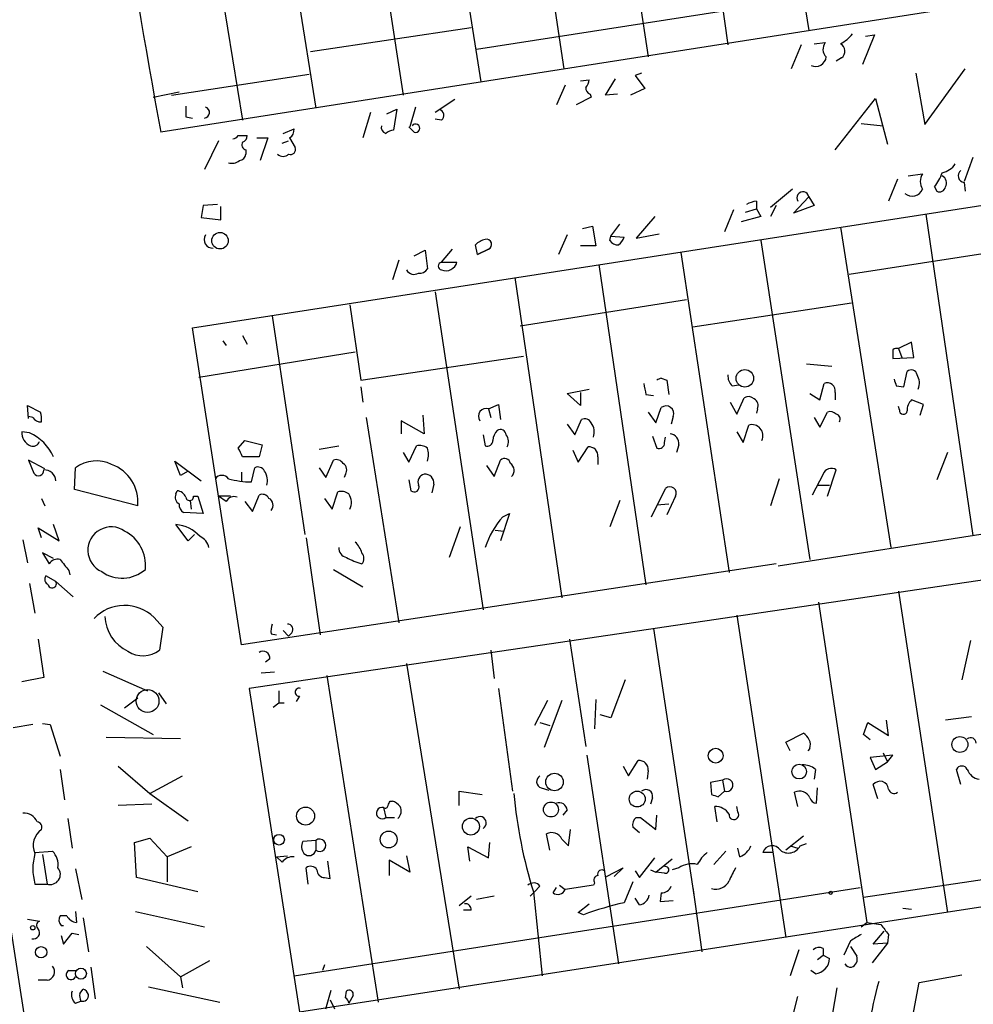
# Model space of a CAD drawing. Extents: x 12 to 744, y 11 to 879.
# Drawn here: x 514 to 588, y 187 to 264 of the extents above; entities that cross this region are included whole.
import ezdxf

# ---------------------------------------------------------------- set-up
doc = ezdxf.new("R2010")
doc.units = 0
doc.header["$MEASUREMENT"] = 0
doc.layers.add('MAIN', color=5, linetype='CONTINUOUS')

msp = doc.modelspace()

# ---------------------------------------------------------------- linework, layer by layer
at = {"layer": 'MAIN'}
for p, q in [((563.7107, 297.18), (568.8753, 261.62)), ((569.8913, 296.164), (575.1407, 262.7206)), ((557.6147, 294.3013), (562.6947, 260.6886)), ((538.48, 291.338), (543.7293, 257.7253)), ((525.78, 289.3906), (531.2833, 255.778)), ((546.354, 280.2466), (549.7407, 258.7413)), ((553.6353, 276.6906), (556.1753, 259.7573)), ((657.352, 275.59), (524.9333, 254.8466)), ((534.3313, 273.1346), (536.956, 256.7093)), ((549.402, 261.2813), (568.5367, 264.2446)), ((536.5327, 261.112), (548.9787, 262.9746)), ((575.564, 261.7046), (576.4107, 261.7893)), ((580.2207, 262.382), (579.2893, 260.096)), ((579.5433, 262.2973), (580.2207, 262.382)), ((574.548, 261.62), (573.786, 259.7573)), ((577.6807, 260.604), (577.2573, 260.35)), ((562.1867, 259.4186), (561.6787, 259.2493)), ((583.438, 259.4186), (584.1153, 255.4393)), ((584.1153, 255.4393), (587.248, 259.7573)), ((525.78, 257.7253), (536.448, 259.334)), ((557.4453, 258.826), (558.1227, 258.9106)), ((559.3927, 257.7253), (560.1547, 258.9953)), ((561.6787, 259.2493), (562.4407, 258.2333)), ((524.3407, 257.556), (526.3727, 257.9793)), ((556.26, 258.4873), (555.5827, 256.9633)), ((562.4407, 258.2333), (561.34, 257.7253)), ((547.7087, 257.3866), (546.1847, 256.3706)), ((558.292, 257.556), (557.1067, 256.9633)), ((558.2073, 257.81), (558.292, 257.556)), ((560.324, 257.81), (559.3927, 257.7253)), ((577.1727, 253.492), (580.3053, 257.4713)), ((580.3053, 257.4713), (581.2367, 253.9153)), ((541.1893, 256.3706), (540.5967, 254.4233)), ((542.4593, 256.286), (543.2213, 256.6246)), ((543.2213, 256.6246), (542.9673, 255.016)), ((544.6607, 256.794), (544.2373, 255.27)), ((526.8807, 256.032), (527.3887, 255.9473)), ((546.6927, 255.778), (546.1847, 255.8626)), ((534.416, 254.762), (535.2627, 255.1006)), ((544.576, 254.8466), (544.1527, 255.27)), ((579.2047, 255.524), (580.898, 255.3546)), ((529.4207, 254.1693), (528.32, 251.968)), ((530.9447, 254.5926), (531.622, 254.5926)), ((532.384, 254.4233), (533.2307, 254.4233)), ((533.2307, 254.4233), (532.638, 252.6453)), ((534.3313, 254), (534.8393, 254.1693)), ((534.924, 254.4233), (535.3473, 253.6613)), ((527.3887, 239.6913), (615.7807, 253.4073)), ((531.5373, 253.492), (531.5373, 253.1533)), ((587.8407, 252.8993), (587.1633, 251.0366)), ((581.9987, 251.206), (581.3213, 249.5126)), ((582.8453, 251.46), (583.946, 251.6293)), ((573.8707, 250.444), (572.1773, 249.0046)), ((584.8773, 250.6133), (585.0467, 250.2746)), ((587.1633, 250.952), (587.248, 250.2746)), ((571.0767, 249.5126), (571.0767, 248.92)), ((573.9553, 248.5813), (575.1407, 249.8513)), ((575.1407, 249.8513), (575.564, 249.174)), ((528.2353, 249.174), (528.066, 248.2426)), ((529.336, 249.2586), (528.2353, 249.174)), ((529.59, 248.0733), (529.59, 249.0893)), ((569.2987, 248.8353), (568.6213, 247.142)), ((570.23, 248.666), (571.0767, 248.92)), ((571.0767, 248.92), (571.4153, 248.3273)), ((572.6007, 249.174), (572.1773, 248.3273)), ((575.564, 249.174), (573.9553, 248.5813)), ((528.066, 248.2426), (529.59, 248.0733)), ((563.2027, 248.3273), (561.7633, 246.634)), ((571.4153, 248.3273), (569.8913, 247.904)), ((584.2, 248.4966), (587.8407, 223.6046)), ((557.6147, 247.396), (558.3767, 247.5653)), ((558.3767, 247.5653), (558.6307, 246.0413)), ((559.816, 246.8033), (560.4933, 247.7346)), ((577.596, 247.4806), (581.4907, 222.6733)), ((556.4293, 246.888), (555.752, 245.364)), ((559.7313, 246.4646), (559.816, 246.8033)), ((559.816, 246.8033), (560.832, 246.7186)), ((561.7633, 246.634), (563.5413, 246.9726)), ((571.4153, 246.4646), (575.2253, 221.742)), ((544.576, 245.2793), (545.4227, 245.7026)), ((545.4227, 245.7026), (545.592, 244.2633)), ((546.6927, 244.7713), (547.5393, 245.7873)), ((549.4867, 245.364), (549.3173, 246.126)), ((549.4867, 245.364), (550.3333, 245.7873)), ((550.3333, 245.7873), (549.4867, 245.364)), ((558.6307, 246.0413), (557.4453, 246.0413)), ((578.2733, 243.84), (590.804, 245.7873)), ((543.3907, 244.9406), (542.8827, 243.4166)), ((565.2347, 245.5333), (568.96, 220.726)), ((546.6927, 244.7713), (547.878, 244.7713)), ((558.8847, 244.602), (562.5253, 219.7946)), ((552.3653, 243.586), (556.006, 218.7786)), ((546.1847, 242.4853), (549.91, 217.8473)), ((552.7887, 239.8606), (565.658, 241.8926)), ((539.5807, 241.4693), (540.4273, 235.6273)), ((566.166, 239.776), (578.4427, 241.6386)), ((533.5693, 240.6226), (536.1093, 223.6893)), ((531.1987, 215.138), (527.3887, 239.6913)), ((531.2833, 239.0986), (531.622, 238.4213)), ((529.7593, 238.6753), (530.0133, 238.3366)), ((583.0993, 238.5906), (582.0833, 238.0826)), ((582.0833, 238.0826), (582.3373, 237.4053)), ((583.2687, 237.4053), (583.0993, 238.5906)), ((527.8967, 235.8813), (540.004, 237.8286)), ((540.4273, 235.6273), (553.0427, 237.49)), ((581.66, 237.998), (581.66, 237.3206)), ((581.66, 237.3206), (583.2687, 237.4053)), ((574.9713, 236.8973), (576.9187, 236.728)), ((563.7107, 235.7966), (564.134, 235.6273)), ((582.5067, 235.1193), (582.7607, 236.3046)), ((540.4273, 235.1193), (540.5967, 233.934)), ((564.134, 235.6273), (564.3033, 234.5266)), ((569.214, 235.204), (569.722, 235.2886)), ((575.9873, 234.1033), (576.326, 235.3733)), ((581.914, 235.204), (582.5067, 235.1193)), ((556.4293, 234.6113), (558.1227, 234.95)), ((557.4453, 233.68), (556.4293, 234.6113)), ((557.4453, 234.696), (557.4453, 233.68)), ((562.5253, 234.5266), (563.118, 234.442)), ((569.5527, 233.0026), (570.1453, 234.2726)), ((575.2253, 234.6113), (575.9873, 234.1033)), ((577.1727, 234.696), (577.1727, 234.1033)), ((514.6887, 232.664), (514.604, 233.68)), ((514.604, 233.68), (515.62, 233.172)), ((550.3333, 233.426), (551.0953, 233.7646)), ((551.0953, 233.7646), (551.2647, 232.5793)), ((563.2873, 232.3253), (563.7107, 233.5106)), ((569.0447, 233.934), (569.5527, 233.0026)), ((582.168, 233.3413), (582.0833, 233.5953)), ((584.0307, 233.7646), (583.0993, 234.1033)), ((583.7767, 232.918), (584.0307, 233.7646)), ((515.0273, 232.7486), (514.6887, 232.8333)), ((540.8507, 232.7486), (543.3907, 216.8313)), ((545.2533, 232.918), (545.338, 231.4786)), ((550.3333, 233.426), (550.5027, 232.7486)), ((562.6947, 233.172), (563.2873, 232.3253)), ((564.642, 232.8333), (564.4727, 232.2406)), ((571.1613, 233.426), (571.0767, 233.0873)), ((575.564, 232.7486), (575.9873, 231.9866)), ((575.9873, 231.9866), (576.58, 233.172)), ((545.338, 231.4786), (543.56, 232.4946)), ((543.56, 232.4946), (543.56, 231.4786)), ((556.4293, 232.2406), (557.022, 231.394)), ((557.022, 231.394), (557.53, 232.5793)), ((570.0607, 230.8013), (570.484, 232.156)), ((514.7733, 231.5633), (514.1807, 231.648)), ((549.91, 231.394), (550.0793, 230.5473)), ((563.0333, 231.3093), (563.372, 230.378)), ((563.9647, 230.8013), (564.0493, 231.2246)), ((569.5527, 231.648), (570.0607, 230.8013)), ((530.9447, 230.378), (531.4527, 230.9706)), ((531.4527, 230.9706), (532.8073, 230.632)), ((532.8073, 230.632), (532.5533, 229.7006)), ((537.21, 230.2933), (538.734, 230.5473)), ((544.1527, 229.2773), (544.7453, 230.5473)), ((557.276, 229.2773), (558.038, 230.4626)), ((565.0653, 230.632), (564.896, 230.0393)), ((532.5533, 229.7006), (531.2833, 229.7006)), ((543.7293, 230.0393), (544.1527, 229.2773)), ((556.8527, 230.2086), (557.276, 229.2773)), ((558.8, 229.7006), (558.8, 229.108)), ((585.8933, 230.0393), (585.0467, 227.9226)), ((515.9587, 228.7693), (514.6887, 229.4466)), ((514.6887, 229.4466), (515.112, 228.4306)), ((518.2447, 227.1606), (518.3293, 228.854)), ((526.4573, 228.2613), (526.034, 229.362)), ((526.034, 229.362), (528.066, 227.838)), ((531.9607, 227.7533), (532.2147, 228.854)), ((537.21, 228.854), (537.718, 228.092)), ((537.718, 228.092), (538.3107, 229.4466)), ((550.164, 229.0233), (550.7567, 228.1766)), ((550.7567, 228.1766), (551.2647, 229.4466)), ((527.05, 228.6), (526.4573, 228.2613)), ((531.1987, 228.5153), (531.1987, 227.838)), ((539.242, 228.346), (539.1573, 228.092)), ((619.5907, 228.5153), (572.77, 221.234)), ((576.2413, 228.346), (575.3947, 226.7373)), ((576.58, 226.6526), (577.2573, 228.6846)), ((637.8787, 227.4146), (531.7913, 211.7513)), ((544.1527, 227.9226), (544.322, 227.076)), ((546.1, 227.584), (545.9307, 226.9066)), ((572.8547, 228.0073), (572.1773, 225.8906)), ((575.818, 227.4993), (576.7493, 227.4993)), ((523.1553, 225.8906), (518.2447, 227.1606)), ((526.1187, 226.822), (526.2033, 227.076)), ((527.4733, 226.6526), (527.812, 226.6526)), ((527.812, 226.6526), (528.2353, 225.298)), ((530.0133, 226.2293), (529.4207, 226.6526)), ((530.352, 226.6526), (529.4207, 226.6526)), ((532.0453, 225.4673), (532.5533, 226.7373)), ((538.226, 225.6366), (538.6493, 226.9913)), ((562.9487, 225.044), (564.0493, 227.2453)), ((564.8113, 226.6526), (564.134, 225.2133)), ((515.7047, 226.4833), (515.9587, 225.8906)), ((527.2193, 226.314), (527.304, 225.6366)), ((531.4527, 226.2293), (532.0453, 225.4673)), ((537.6333, 226.4833), (538.226, 225.6366)), ((560.4933, 226.314), (559.7313, 224.282)), ((563.372, 225.9753), (564.3033, 226.06)), ((528.2353, 225.298), (526.7113, 225.3826)), ((551.942, 225.298), (551.2647, 223.1813)), ((551.434, 225.044), (551.942, 225.298)), ((517.0593, 223.1813), (516.636, 224.4513)), ((527.05, 223.1813), (526.1187, 224.4513)), ((548.132, 224.282), (547.2853, 221.9113)), ((515.7047, 223.4353), (515.4507, 224.1973)), ((515.4507, 224.1973), (517.0593, 223.1813)), ((527.558, 223.6893), (527.05, 223.1813)), ((550.8413, 224.028), (551.5187, 223.9433)), ((514.2653, 223.266), (514.604, 221.488)), ((536.194, 223.4353), (537.2947, 215.9)), ((516.636, 221.8266), (515.7893, 222.25)), ((515.7893, 222.25), (516.2973, 221.4033)), ((572.6007, 221.4033), (531.1987, 215.138)), ((516.8053, 220.0486), (516.0433, 220.472)), ((517.8213, 220.8953), (517.906, 220.5566)), ((538.3107, 220.98), (540.5967, 219.6253)), ((514.7733, 219.8793), (515.1967, 217.5933)), ((516.8053, 220.0486), (518.16, 218.8633)), ((582.0833, 219.2866), (585.8933, 194.3946)), ((575.9027, 218.44), (579.628, 193.6326)), ((569.5527, 217.424), (573.3627, 192.4473)), ((524.4253, 217.2546), (525.1027, 216.4926)), ((525.1027, 216.4926), (524.8487, 214.7146)), ((533.4847, 215.9846), (533.908, 215.9)), ((534.416, 216.2386), (534.8393, 215.8153)), ((535.0933, 216.0693), (534.8393, 215.8153)), ((563.118, 216.408), (566.2507, 195.58)), ((515.4507, 215.5613), (515.874, 212.598)), ((556.5987, 215.5613), (557.8687, 207.264)), ((587.6713, 215.4766), (586.994, 212.4286)), ((550.5027, 214.7146), (550.7567, 212.5133)), ((533.4, 214.0373), (533.0613, 213.7833)), ((543.9833, 213.6986), (548.0473, 188.468)), ((520.446, 213.106), (523.9173, 211.582)), ((533.7387, 213.0213), (532.7227, 212.9366)), ((515.874, 212.598), (514.1807, 212.2593)), ((537.8027, 212.7673), (541.782, 187.452)), ((560.9167, 212.4286), (559.816, 209.4653)), ((524.764, 211.4126), (525.3567, 210.566)), ((531.7913, 211.7513), (535.686, 186.69)), ((534.0773, 211.582), (534.0773, 210.6506)), ((551.0953, 211.7513), (552.196, 203.7926)), ((523.1553, 210.9893), (522.1393, 210.2273)), ((533.654, 210.312), (534.0773, 210.6506)), ((534.0773, 210.6506), (534.5007, 210.6506)), ((535.686, 211.1586), (535.432, 210.7353)), ((554.9053, 210.82), (553.8893, 208.8726)), ((556.006, 210.82), (554.6513, 207.1793)), ((558.6307, 210.9046), (558.546, 208.6186)), ((520.2767, 210.4813), (524.3407, 208.1953)), ((515.7893, 209.042), (516.382, 208.9573)), ((554.3127, 209.1266), (555.0747, 208.8726)), ((559.816, 209.4653), (558.9693, 209.7193)), ((579.374, 208.1953), (579.7127, 209.1266)), ((579.7127, 209.1266), (581.3213, 208.1106)), ((581.3213, 208.1106), (581.152, 209.296)), ((587.756, 209.55), (585.724, 209.296)), ((515.0273, 208.9573), (513.5033, 208.7033)), ((516.382, 208.9573), (517.144, 206.502)), ((573.3627, 207.6026), (574.7173, 208.28)), ((510.9633, 208.1953), (514.858, 183.2186)), ((526.4573, 207.8566), (520.7, 207.9413)), ((573.7013, 206.9253), (573.3627, 207.6026)), ((579.882, 207.772), (579.374, 208.1953)), ((575.2253, 207.0946), (575.056, 206.9253)), ((580.898, 206.756), (581.2367, 206.0786)), ((557.9533, 206.5866), (560.4087, 190.4153)), ((561.1707, 204.978), (561.9327, 206.1633)), ((581.66, 206.5866), (579.882, 206.4173)), ((579.882, 206.4173), (580.3053, 205.486)), ((580.3053, 205.486), (581.2367, 206.0786)), ((581.2367, 206.0786), (581.66, 206.5866)), ((517.144, 205.486), (517.4827, 203.1153)), ((521.6313, 205.74), (524.0867, 203.6233)), ((560.7473, 205.74), (561.1707, 204.978)), ((562.6947, 205.4013), (562.61, 204.724)), ((575.6487, 205.486), (575.564, 204.724)), ((586.9093, 204.3006), (586.5707, 205.486)), ((524.0867, 203.6233), (526.6267, 204.978)), ((568.452, 204.6393), (567.5207, 204.47)), ((567.5207, 204.47), (567.6053, 203.5386)), ((568.452, 204.6393), (568.6213, 203.7926)), ((548.0473, 202.692), (548.0473, 203.7926)), ((548.0473, 203.7926), (549.8253, 203.5386)), ((554.3973, 204.0466), (554.99, 203.8773)), ((568.1133, 203.3693), (568.6213, 203.7926)), ((574.294, 202.6073), (574.04, 203.708)), ((575.7333, 202.8613), (575.818, 204.0466)), ((580.4747, 203.2), (580.136, 204.3006)), ((524.0867, 203.6233), (527.05, 201.5066)), ((542.7133, 203.0306), (542.8827, 203.0306)), ((563.0333, 203.2846), (562.864, 202.7766)), ((524.256, 202.7766), (521.6313, 202.692)), ((542.2053, 202.5226), (542.3747, 201.7606)), ((556.4293, 202.3533), (556.0907, 201.93)), ((568.0287, 201.422), (567.8593, 202.6073)), ((569.6373, 202.184), (569.5527, 202.6073)), ((517.7367, 201.676), (518.0753, 199.39)), ((542.3747, 201.7606), (543.052, 201.7606)), ((561.7633, 201.7606), (562.102, 201.7606)), ((562.102, 201.7606), (563.2873, 200.8293)), ((563.2873, 200.8293), (563.372, 201.93)), ((556.514, 199.5593), (556.6833, 200.8293)), ((562.0173, 200.5753), (561.5093, 200.9986)), ((522.9013, 199.8133), (524.0867, 200.152)), ((524.0867, 200.152), (525.4413, 198.7126)), ((535.686, 186.69), (625.0093, 200.4906)), ((536.956, 199.9826), (535.94, 199.898)), ((536.956, 199.9826), (536.956, 199.2206)), ((555.0747, 199.2206), (554.8207, 200.4906)), ((556.006, 200.0673), (556.514, 199.5593)), ((574.7173, 200.3213), (573.3627, 199.2206)), ((515.1967, 199.0513), (516.5513, 199.136)), ((523.0707, 197.104), (522.9013, 199.8133)), ((527.304, 199.4746), (525.4413, 198.7126)), ((548.894, 198.374), (548.7247, 199.4746)), ((548.7247, 199.4746), (550.3333, 198.628)), ((550.3333, 198.628), (550.418, 199.8133)), ((568.706, 199.136), (567.7747, 198.12)), ((569.8067, 198.7126), (569.6373, 199.39)), ((573.7013, 199.5593), (574.294, 199.39)), ((574.4633, 199.5593), (574.9713, 199.7286)), ((579.374, 195.58), (604.3507, 199.3053)), ((515.7893, 198.882), (516.128, 196.596)), ((525.4413, 198.7126), (525.4413, 196.7653)), ((533.908, 198.7126), (534.7547, 198.7973)), ((534.3313, 198.2893), (533.908, 198.7126)), ((538.0567, 197.0193), (537.8873, 198.374)), ((544.2373, 197.5273), (542.6287, 198.4586)), ((542.6287, 198.4586), (542.6287, 197.2733)), ((543.9833, 198.7973), (544.2373, 197.5273)), ((562.0173, 197.104), (563.2027, 198.628)), ((563.2873, 197.5273), (564.5573, 198.5433)), ((572.3467, 199.0513), (571.5847, 199.0513)), ((518.3293, 197.7813), (518.8373, 195.4106)), ((536.3633, 196.596), (536.194, 197.866)), ((559.4773, 197.1886), (560.7473, 197.866)), ((560.7473, 197.866), (560.07, 197.1886)), ((561.6787, 197.612), (562.0173, 197.104)), ((562.864, 197.6966), (563.2873, 197.5273)), ((565.0653, 197.866), (564.5573, 197.6966)), ((527.812, 196.0033), (523.0707, 197.104)), ((537.6333, 197.104), (538.0567, 197.0193)), ((563.9647, 197.4426), (563.2873, 197.5273)), ((515.1967, 196.596), (516.128, 196.596)), ((535.2627, 189.484), (579.12, 196.342)), ((554.3127, 196.4266), (553.8893, 196.0033)), ((555.3287, 195.9186), (555.5827, 196.342)), ((555.8367, 196.5113), (556.26, 196.1726)), ((558.4613, 196.5113), (556.26, 196.1726)), ((558.546, 196.6806), (558.4613, 196.5113)), ((561.5093, 196.7653), (560.832, 195.1566)), ((566.166, 196.342), (566.8433, 191.3466)), ((548.9787, 195.6646), (548.0473, 194.9026)), ((550.7567, 195.6646), (549.402, 195.4106)), ((553.8893, 196.0033), (553.5507, 195.6646)), ((553.8047, 196.0033), (554.482, 189.484)), ((562.0173, 194.9873), (561.6787, 195.4953)), ((563.7107, 195.9186), (563.626, 195.2413)), ((563.626, 195.2413), (564.642, 195.326)), ((548.9787, 194.564), (548.386, 194.564)), ((557.276, 194.3946), (558.1227, 195.072)), ((582.422, 194.7333), (583.0993, 194.6486)), ((514.604, 193.8866), (515.5353, 193.7173)), ((517.652, 194.1406), (517.144, 194.1406)), ((518.3293, 194.4793), (518.414, 193.6326)), ((518.922, 193.9713), (519.3453, 191.3466)), ((522.986, 194.4793), (528.32, 193.294)), ((557.6993, 194.2253), (557.276, 194.3946)), ((517.2287, 193.3786), (517.398, 193.3786)), ((579.2047, 193.294), (579.628, 193.6326)), ((579.628, 193.6326), (580.7287, 193.4633)), ((517.2287, 192.6166), (517.398, 191.9393)), ((517.398, 191.9393), (518.0753, 192.786)), ((518.0753, 192.786), (518.5833, 192.7013)), ((580.136, 191.9393), (580.9827, 192.9553)), ((581.3213, 192.7013), (581.2367, 192.024)), ((523.8327, 191.77), (526.4573, 189.3993)), ((574.3787, 191.516), (573.7013, 189.484)), ((576.2413, 191.6006), (576.2413, 191.0926)), ((578.358, 192.1933), (577.85, 191.0926)), ((578.358, 191.77), (578.866, 191.008)), ((581.2367, 192.024), (580.0513, 190.5)), ((581.2367, 192.024), (580.136, 191.9393)), ((575.818, 190.754), (576.2413, 191.0926)), ((576.2413, 191.0926), (576.7493, 190.8386)), ((519.5147, 190.1613), (519.8533, 187.706)), ((526.4573, 189.3993), (528.7433, 190.6693)), ((537.6333, 190.3306), (537.464, 189.9073)), ((517.8213, 189.9073), (518.3293, 189.9073)), ((526.4573, 189.3993), (526.6267, 188.5526)), ((575.6487, 189.6533), (575.31, 189.9073)), ((583.692, 188.976), (586.994, 189.5686)), ((516.128, 189.1453), (515.4507, 189.1453)), ((518.668, 188.1293), (518.922, 188.468)), ((524.002, 188.6373), (529.5053, 187.452)), ((576.58, 184.15), (577.342, 188.5526)), ((582.8453, 184.4886), (583.692, 188.976)), ((537.718, 186.944), (538.1413, 188.3833)), ((539.242, 187.7906), (539.3267, 188.2986)), ((539.8347, 187.96), (539.496, 187.3673)), ((573.1933, 183.642), (574.294, 187.8753)), ((518.3293, 187.3673), (518.7527, 187.5366)), ((538.0567, 187.6213), (538.3953, 186.944))]:
    msp.add_line(p, q, dxfattribs=at)
for centre, radius in [((529.5305, 246.4416), 0.6402), ((570.1855, 235.7798), 0.6752), ((586.8441, 207.4105), 0.6174), ((567.9298, 206.5447), 0.5736), ((574.394, 205.3128), 0.5722), ((555.4389, 204.5083), 0.6775), ((561.8483, 203.1849), 0.6155), ((555.1654, 202.3741), 0.5788), ((536.1603, 201.8642), 0.6987), ((548.963, 201.054), 0.6546), ((542.5942, 200.0517), 0.6473), ((534.1, 200.0371), 0.414), ((576.834, 195.9187), 0.1197), ((515.0273, 193.2094), 0.1693), ((515.6711, 191.3154), 0.4394), ((518.7537, 189.6567), 0.4244)]:
    msp.add_circle(centre, radius, dxfattribs=at)
at = {"layer": 'MAIN', "color": 5}
msp.add_circle((523.9173, 210.7777), 0.8828, dxfattribs=at)
at = {"layer": 'MAIN'}
for centre, radius, start, end in [((1966.8961, 513.2011), 1464.9245, 188.5702987, 190.157828), ((576.1569, 264.4135), 3.0674, 297.979423, 320.602432), ((577.0533, 261.2851), 0.8168, 141.881384, 226.909979), ((577.2793, 261.1267), 0.659, 307.521946, 61.276435), ((575.6487, 260.7944), 0.8532, 246.610947, 352.87665), ((557.1657, 258.97), 0.9588, 317.155503, 356.448267), ((558.3173, 258.2502), 0.4537, 171.405541, 255.969882), ((738.5305, 256.4553), 211.6502, 179.885408, 180.114592), ((528.2836, 256.3785), 0.4328, 274.825217, 73.750916), ((546.3682, 256.1533), 0.4962, 310.848058, 71.784154), ((534.5854, 255.016), 0.6826, 299.738635, 7.11981), ((542.5017, 255.2277), 0.4827, 164.757374, 254.745922), ((543.0267, 254.059), 0.9588, 93.551733, 132.844497), ((544.6718, 255.1608), 0.3284, 253.043466, 143.83152), ((530.4787, 254.8894), 0.5524, 274.422569, 327.506537), ((531.6078, 253.8729), 0.3874, 146.880041, 259.51391), ((531.1733, 254.5249), 0.4538, 284.027058, 8.580088), ((534.9875, 253.5131), 0.3891, 247.613458, 22.386542), ((530.4367, 253.407), 0.9651, 254.739674, 307.882794), ((530.9448, 253.2378), 0.5985, 278.116564, 351.883436), ((534.416, 253.5764), 0.5985, 224.986461, 315.013539), ((585.1314, 253.3226), 1.6439, 281.886863, 325.491118), ((587.2312, 251.4708), 0.5232, 127.967182, 262.54357), ((584.8987, 251.0366), 1.122, 148.113158, 211.882505), ((582.2038, 252.7629), 3.4305, 321.199339, 342.196217), ((585.2122, 250.9212), 0.5973, 328.968792, 64.430252), ((574.6835, 249.7666), 0.465, 10.495516, 213.109098), ((583.1549, 250.7297), 0.8411, 227.929753, 340.143184), ((585.2584, 250.6979), 0.4733, 243.429535, 349.701651), ((571.6248, 246.5984), 2.9653, 100.651703, 116.219406), ((528.9573, 246.5295), 0.6587, 147.026454, 273.481384), ((550.4849, 244.9217), 1.6774, 103.993164, 134.113543), ((550.1673, 246.1553), 0.4037, 294.279515, 102.590383), ((560.324, 246.8035), 0.6828, 209.760495, 277.126057), ((559.7306, 247.0579), 1.1525, 306.041628, 342.877899), ((544.576, 244.5173), 0.6826, 209.745922, 299.745922), ((544.9993, 244.6019), 0.6826, 262.88019, 330.261365), ((546.7351, 244.4749), 0.2993, 98.140927, 261.856362), ((547.0236, 244.9984), 0.8841, 248.019271, 345.114922), ((581.9562, 237.6173), 0.4823, 74.721961, 127.88436), ((564.0476, 234.6991), 1.148, 107.064936, 126.049389), ((569.8608, 235.9538), 0.9902, 174.39016, 229.217958), ((583.0759, 235.9802), 0.4523, 8.954187, 134.175915), ((582.5689, 235.4237), 1.1414, 335.478354, 33.315545), ((774.1347, 277.2788), 215.8849, 191.192759, 191.421922), ((576.58, 234.8229), 0.6062, 347.915146, 114.7725), ((708.8367, 277.7855), 133.8752, 198.317001, 198.54617), ((570.4719, 233.7404), 0.6244, 45.791579, 121.536569), ((550.1604, 232.8397), 0.6112, 73.5692, 214.379123), ((564.084, 233.0449), 0.5968, 339.232698, 128.715279), ((570.6532, 233.68), 0.568, 333.43946, 63.425927), ((583.7465, 233.3534), 0.9906, 130.795783, 185.608144), ((515.62, 233.0875), 0.6828, 209.760495, 277.126057), ((513.7586, 232.5794), 1.9535, 355.025178, 17.659526), ((576.7916, 232.5791), 0.6295, 42.282873, 109.640967), ((577.1868, 232.6217), 0.3874, 326.880041, 79.51391), ((582.4644, 233.299), 0.2993, 171.878017, 351.856362), ((557.784, 232.0712), 0.5681, 26.574073, 116.56054), ((557.2763, 231.6057), 1.2448, 342.172034, 35.316691), ((570.738, 231.3456), 0.8493, 333.797003, 107.40232), ((515.2899, 231.5718), 1.1118, 176.07006, 247.141099), ((513.2283, 228.1556), 3.7416, 24.388826, 65.611174), ((551.6378, 230.9976), 0.9662, 130.47072, 181.601349), ((551.2647, 231.394), 0.4233, 0, 126.875312), ((551.0575, 230.8671), 0.8217, 330.508539, 39.885031), ((564.3387, 230.745), 0.7353, 351.160239, 86.155342), ((515.0379, 231.0341), 0.519, 249.717891, 343.41919), ((544.9994, 229.6162), 0.9651, 52.120851, 105.264491), ((550.2111, 230.9894), 0.4613, 253.399492, 357.664214), ((558.1227, 229.7853), 0.6826, 352.87186, 97.12814), ((563.5413, 230.7675), 0.4247, 246.507351, 4.56424), ((361.764, 145.3893), 189.3283, 26.443693, 26.672876), ((544.1524, 229.87), 1.5266, 340.563296, 19.436704), ((519.9355, 226.6801), 2.7029, 63.930762, 126.45908), ((520.0994, 226.2109), 3.0727, 354.016469, 70.535452), ((532.4687, 228.3459), 0.5681, 26.574073, 116.56054), ((538.5223, 228.8115), 0.6694, 34.698943, 108.426829), ((538.7533, 228.6885), 0.5968, 324.975732, 57.641471), ((551.5799, 229.1222), 0.4523, 8.954187, 134.175915), ((551.6563, 228.6502), 0.6568, 313.85251, 55.671188), ((515.4648, 228.6423), 0.4114, 210.966145, 5.901842), ((515.9201, 227.7998), 0.886, 2.471014, 92.982538), ((529.6747, 227.6263), 0.635, 36.869898, 143.130102), ((531.96, 227.8802), 1.2457, 342.194874, 35.297608), ((545.4651, 227.7533), 0.6062, 102.103339, 204.7725), ((545.4226, 227.6686), 0.6827, 352.88123, 97.11877), ((576.8763, 228.1343), 0.6693, 55.303222, 161.562344), ((531.9973, 234.3596), 6.6064, 254.057463, 269.682575), ((544.576, 227.3469), 0.3714, 226.844093, 24.225635), ((564.388, 226.8945), 0.4876, 330.253661, 133.994623), ((526.6268, 226.568), 0.568, 153.43946, 243.425927), ((526.1244, 226.2651), 0.8147, 21.826222, 84.442654), ((527.177, 226.6103), 0.2993, 188.124688, 8.124688), ((530.606, 225.9753), 0.6448, 66.802576, 156.802576), ((532.8073, 226.2292), 0.5681, 26.574073, 116.56054), ((538.9034, 226.0602), 0.9651, 52.120851, 105.264491), ((538.6003, 226.1623), 1.1124, 331.799359, 36.372349), ((527.0502, 225.9753), 0.6827, 172.873943, 240.239505), ((533.0379, 225.9518), 0.5995, 318.177581, 62.439084), ((556.2947, 220.694), 6.5229, 138.173594, 162.335875), ((525.9071, 221.6999), 2.7595, 41.266788, 85.60225), ((521.1, 222.4623), 1.8094, 54.940528, 245.904079), ((520.7729, 221.2832), 2.9905, 354.180932, 62.812026), ((527.5367, 222.47), 1.1402, 10.270241, 67.050813), ((538.8602, 221.8346), 1.7032, 14.116199, 47.812752), ((539.4749, 222.6381), 0.7417, 177.279935, 258.474956), ((540.0673, 221.8267), 0.614, 316.405547, 43.587694), ((516.9325, 221.0432), 0.7302, 73.160946, 150.45075), ((729.1605, 390.6459), 271.0711, 218.542738, 218.771917), ((541.7827, 226.005), 4.7739, 239.038508, 254.563197), ((516.4032, 220.2021), 0.4499, 143.13265, 244.944632), ((521.9492, 223.0029), 2.707, 234.083893, 311.644086), ((516.5321, 219.8677), 0.3277, 192.891074, 33.510625), ((522.1385, 214.9285), 3.2619, 45.488125, 136.593727), ((523.7587, 217.4641), 3.1459, 182.273576, 244.276371), ((535.4333, 216.154), 1.9559, 162.363579, 184.968472), ((534.7547, 216.3233), 0.4233, 323.124688, 90), ((523.5596, 216.453), 2.1642, 237.390123, 306.55856), ((532.8496, 214.0795), 0.5521, 355.615624, 122.460844), ((535.6543, 211.4655), 0.3086, 67.840022, 275.897224), ((574.2304, 207.3698), 1.0322, 344.537986, 61.856008), ((587.6714, 207.518), 0.4233, 0, 126.886139), ((562.0173, 205.4859), 0.6827, 352.88123, 97.11877), ((574.7387, 204.449), 1.3797, 48.732034, 94.40635), ((586.994, 205.2603), 0.4797, 28.066164, 151.933836), ((588.4819, 205.837), 1.121, 198.247455, 263.175497), ((554.5701, 204.5318), 0.5151, 119.979416, 250.39706), ((568.7706, 204.2627), 0.4932, 252.380568, 130.230902), ((580.6631, 203.9019), 0.6609, 5.217189, 142.896031), ((562.5254, 203.3976), 0.5203, 347.45686, 130.612044), ((574.4306, 202.9306), 0.87, 24.010635, 116.676968), ((581.7362, 204.0382), 0.4218, 190.406893, 308.483743), ((457.9887, 245.1813), 94.6305, 333.32033, 333.54954), ((542.5444, 201.9305), 1.1509, 36.018589, 72.906421), ((590.0522, 207.2152), 37.9419, 185.432236, 197.187629), ((610.1868, 330.4613), 133.8752, 251.45383, 251.682999), ((575.785, 203.4399), 0.5808, 195.507742, 264.893975), ((542.087, 202.0965), 0.4422, 74.483518, 310.580217), ((542.3323, 202.6919), 0.2116, 233.124688, 0.027065), ((542.7919, 202.2505), 0.7709, 311.824251, 27.568855), ((555.7997, 202.2634), 0.6361, 8.12628, 109.947705), ((567.9157, 201.3937), 1.2149, 30.734063, 92.66081), ((569.3325, 201.9638), 0.3759, 172.234148, 35.845888), ((514.3415, 200.9901), 1.1118, 22.858902, 93.92994), ((515.313, 200.9986), 0.4267, 336.625105, 82.864991), ((549.6681, 201.3373), 0.4876, 299.746339, 136.005377), ((562.2714, 201.1679), 0.7807, 130.605275, 192.524828), ((516.57, 199.5927), 1.5093, 124.982068, 204.508675), ((536.7491, 199.502), 0.9008, 153.921362, 216.4679), ((537.2523, 199.6016), 0.4827, 232.12814, 127.87186), ((555.2114, 199.7134), 0.8699, 24.007298, 116.688768), ((515.5353, 198.0917), 1.457, 351.088501, 45.786958), ((536.4175, 199.3606), 0.5564, 225.087386, 345.42678), ((569.2141, 200.1517), 1.5564, 292.381136, 337.627074), ((572.3022, 198.814), 0.7557, 32.546197, 161.699312), ((573.5637, 200.0092), 1.0059, 231.628421, 333.429854), ((519.2389, 197.7813), 4.2124, 163.657206, 196.342794), ((535.1756, 197.6679), 1.0483, 85.234089, 143.647143), ((569.2136, 196.6809), 3.0674, 129.397568, 152.020577), ((516.3666, 197.3542), 0.7948, 252.531592, 40.085236), ((536.5365, 197.377), 0.597, 32.369607, 125.007745), ((537.6191, 197.6824), 0.5786, 178.593643, 271.406357), ((559.0963, 197.3792), 0.3147, 47.717737, 199.667298), ((564.0387, 197.6966), 0.2646, 253.757121, 106.242879), ((566.0814, 196.3135), 1.8554, 76.812349, 123.204456), ((823.2138, 70.3581), 283.981, 153.320357, 153.54954), ((558.8706, 196.8923), 0.3875, 100.497939, 213.11188), ((567.9455, 197.3243), 1.1199, 252.315749, 334.942926), ((553.8107, 196.0697), 0.616, 35.411159, 134.197517), ((555.6991, 196.3949), 0.6033, 232.129181, 338.380224), ((563.7425, 196.6964), 0.7784, 267.658792, 339.721343), ((561.8903, 195.8763), 0.898, 278.130102, 351.869898), ((548.5411, 194.6344), 0.4432, 350.860707, 99.139293), ((566.4887, 170.3942), 25.4003, 102.867795, 110.245012), ((517.6761, 193.814), 0.6243, 148.458631, 224.22122), ((518.5, 194.5872), 0.9585, 207.773576, 264.852115), ((515.0696, 192.8283), 0.4827, 254.757375, 37.864574), ((515.6413, 193.3998), 0.3347, 108.462013, 235.294022), ((593.1837, 202.538), 15.4103, 216.077042, 219.666661), ((705.7702, -19.2091), 246.8296, 120.848162, 121.077365), ((575.9147, 191.0683), 0.6245, 58.468229, 134.202024), ((575.5103, 190.8855), 1.2399, 276.40857, 357.832212), ((578.231, 190.7963), 0.6694, 288.437656, 18.437656), ((516.055, 189.8051), 0.6639, 276.313504, 41.617054), ((578.4002, 190.7113), 0.5516, 212.451277, 274.418621), ((517.9906, 189.5686), 0.3787, 116.558284, 333.441716), ((518.6254, 187.7482), 0.7785, 22.378134, 67.605454), ((610.7618, 180.6114), 31.3621, 164.370948, 170.867186), ((518.8232, 188.0023), 0.8045, 158.38772, 232.124392), ((519.5983, 187.9598), 0.9456, 169.674018, 206.58673), ((518.8873, 187.9793), 0.4626, 253.088454, 8.114339), ((538.9458, 187.325), 0.5518, 4.396316, 57.536771), ((539.5384, 188.0658), 0.3147, 340.349851, 132.282263)]:
    msp.add_arc(centre, radius, start, end, dxfattribs=at)

doc.saveas('drawing.dxf')
